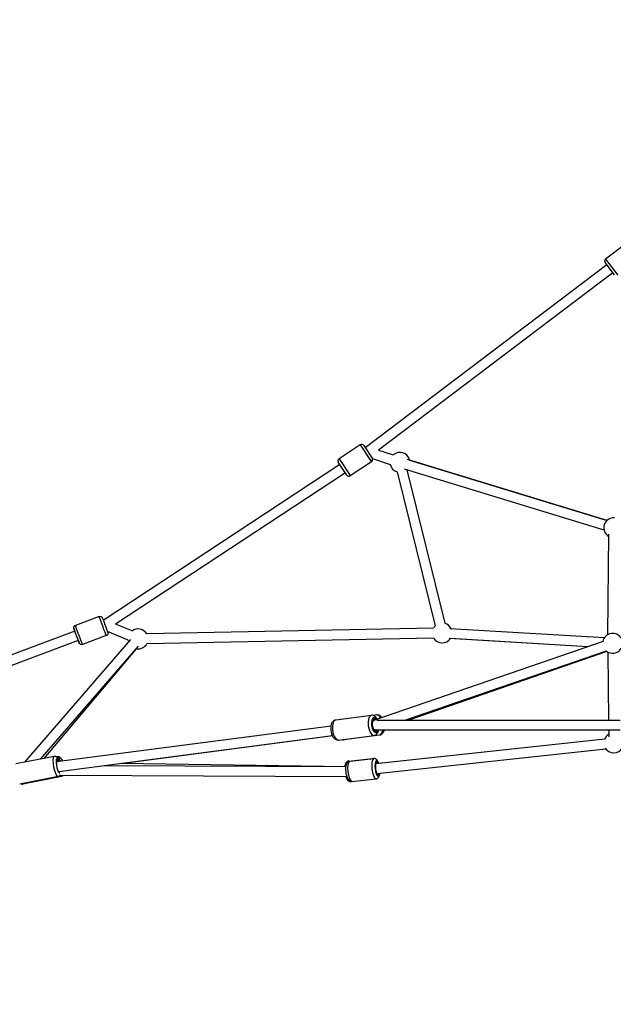
# Model space of a CAD drawing. Units: millimetres. Extents: x -669 to 22038, y -39 to 15069.
# Drawn here: x 2585 to 3776, y 10906 to 12884 of the extents above; entities that cross this region are included whole.
import ezdxf

# ---------------------------------------------------------------- set-up
doc = ezdxf.new("R2010")
doc.units = ezdxf.units.MM
doc.header["$MEASUREMENT"] = 0
doc.styles.get("Standard").update_dxf_attribs({"font": 'square721_bt_roman.ttf'})
doc.dimstyles.get("Standard").update_dxf_attribs({"dimtxt": 200, "dimasz": 100, "dimexe": 0.18, "dimexo": 0.0625, "dimgap": 40, "dimtad": 1, "dimdec": 0, "dimlfac": 0.1, "dimrnd": 5, "dimzin": 0, "dimdsep": 46, "dimtxsty": 'Standard', "dimcen": 0.09, "dimse1": 1, "dimse2": 1, "dimadec": 0, "dimazin": 0, "dimtfac": 1, "dimtdec": 0, "dimtofl": 0, "dimtmove": 0, "dimatfit": 3, "dimfxl": 1, "dimtolj": 1, "dimtzin": 0, "dimarcsym": 0})

# ---------------------------------------------------------------- blocks, each defined once
blk = doc.blocks.new('*D7')
at = {"color": 0, "lineweight": -2, "transparency": 16777216}
blk.add_line((202.2, 14560.2), (9021.5, 14560.2), dxfattribs=at)
at = {"color": 0, "transparency": 16777216}
for points in [[(202.2, 14593.5), (202.2, 14526.8), (2.2, 14560.2)], [(9021.5, 14593.5), (9021.5, 14526.8), (9221.5, 14560.2)]]:
    blk.add_solid(points, dxfattribs=at)
at = {"layer": 'Defpoints', "color": 0, "transparency": 16777216}
for p in [(9221.5, 14560.2), (2.2, 10914), (9221.5, 10914)]:
    blk.add_point(p, dxfattribs=at)
at = {"color": 0, "transparency": 16777216, "insert": (4611.9, 14839.6), "char_height": 350, "attachment_point": 5}
blk.add_mtext('\\A1;920', dxfattribs=at)
blk = doc.blocks.new('*D8')
at = {"color": 0, "lineweight": -2, "transparency": 16777216}
blk.add_line((-77.3, 14289.4), (-77.3, 11106.4), dxfattribs=at)
at = {"color": 0, "transparency": 16777216}
for points in [[(-110.6, 14289.4), (-44, 14289.4), (-77.3, 14489.4)], [(-110.6, 11106.4), (-44, 11106.4), (-77.3, 10906.4)]]:
    blk.add_solid(points, dxfattribs=at)
at = {"layer": 'Defpoints', "color": 0, "transparency": 16777216}
for p in [(4611.9, 14489.4), (-77.3, 10906.4), (4456.3, 10906.4)]:
    blk.add_point(p, dxfattribs=at)
at = {"color": 0, "transparency": 16777216, "insert": (-356.8, 12697.9), "char_height": 350, "attachment_point": 5, "rotation": 90}
blk.add_mtext('\\A1;360', dxfattribs=at)

msp = doc.modelspace()

# ---------------------------------------------------------------- linework, layer by layer
for p, q in [((3801.3, 12433.7), (3760.6, 12402.9)), ((3760.8, 12402.7), (3785.2, 12370.4)), ((3763, 12391.5), (3278.2, 12024.2)), ((3778.4, 12371.2), (3759.7, 12395.9)), ((3775.1, 12375.6), (3304.9, 12019.4)), ((3268.2, 12030.2), (3225.7, 12002.1)), ((3290.7, 11996.2), (3268.4, 12030)), ((3275.2, 12028.8), (3292, 12003.2)), ((3283.7, 12015.8), (3283.7, 12015.8)), ((3292.5, 12002.4), (3328.3, 11990.6)), ((3304.9, 12019.4), (3334.6, 12009.6)), ((3227.3, 11990.6), (2752.4, 11677.3)), ((3241.3, 11969.3), (3224.2, 11995.2)), ((3225.8, 12001.9), (3248.1, 11968.1)), ((3290.8, 11996), (3248.2, 11967.9)), ((3763.6, 11878), (3363, 12000.5)), ((3367.4, 11999.2), (3763.6, 11878.1)), ((3238.3, 11973.9), (2777.2, 11669.7)), ((3342.4, 11975.5), (3418.6, 11666.7)), ((3757.7, 11858.9), (3357.2, 11981.4)), ((3361.9, 11980), (3438, 11671.5)), ((3765.1, 11648.7), (3767.1, 11850.6)), ((2744.1, 11685.2), (2696.4, 11667.3)), ((2810.2, 11656.1), (2777.2, 11669.7)), ((2695.3, 11655.8), (1982.7, 11389.9)), ((2758.5, 11646.8), (2710.7, 11628.9)), ((2802.5, 11637.6), (2760.8, 11654.9)), ((3415, 11661.9), (2839.5, 11650.6)), ((3448, 11661.4), (3758.5, 11642.7)), ((2702.3, 11637), (1990.9, 11371.6)), ((2594.6, 11392.5), (2807.8, 11638.7)), ((3415.4, 11641.9), (2839.9, 11630.6)), ((3295.5, 11477.1), (3756.2, 11635.4)), ((3446.8, 11641.4), (3725.1, 11624.7)), ((3724.5, 11624.5), (3449.2, 11641.2)), ((2626.6, 11398.9), (2822.9, 11625.6)), ((2633.4, 11400.2), (2818.9, 11620.5)), ((3357.7, 11477.3), (3762.7, 11616.5)), ((3763.2, 11615), (3365.9, 11477.3)), ((3765.1, 11613.8), (3766.7, 11477.3)), ((3219, 11477.7), (3290.8, 11487.1)), ((3293.2, 11476.8), (3295.5, 11477.1)), ((3301.7, 11487.7), (3294.5, 11486.7)), ((3301.4, 11477.3), (3789.9, 11477.3)), ((2658.6, 11393.7), (3209.9, 11465.9)), ((3295.8, 11457), (3298.5, 11457.3)), ((3298.3, 11457.3), (3790.1, 11457.3)), ((3766.9, 11457.3), (3767.1, 11443.3)), ((2663.1, 11374.1), (3212.5, 11446.1)), ((3212.9, 11445.3), (2793.3, 11390.3)), ((3224.4, 11437), (3296.1, 11446.4)), ((3307, 11447), (3235.3, 11437.6)), ((3299.2, 11389.7), (3758.9, 11439.5)), ((3305.2, 11390.7), (3758.9, 11439.5)), ((3301.3, 11369.8), (3761.1, 11419.6)), ((2653.7, 11404.2), (2576.7, 11389)), ((2660.2, 11404.2), (2657.6, 11403.7)), ((2787.4, 11390.4), (3239.7, 11383.9)), ((3244.4, 11394.7), (3293.1, 11400)), ((3247.1, 11394.7), (3295.5, 11399.9)), ((2754, 11386.1), (3239.7, 11383.9)), ((2661.7, 11364), (2584.6, 11348.7)), ((2668.2, 11364), (2591.1, 11348.7)), ((2665.4, 11366.5), (3241.7, 11363.9)), ((3240.1, 11363.9), (3241.7, 11363.8)), ((3248.8, 11354), (3249.4, 11354)), ((3251.6, 11353.9), (3300, 11359.1))]:
    msp.add_line(p, q)
for centre, radius, start, end in [((3763.7, 12398.9), 5, 127.1483, 217.1483), ((3271, 12026), 5, 33.4113, 123.4113), ((3288.1, 12000.1), 5, 303.4113, 26.8892), ((3347.9, 11994.7), 20, 12.9992, 131.7824), ((3228.4, 11997.9), 5, 123.4113, 213.4113), ((3347.9, 11994.7), 20, 191.7824, 253.8735), ((3245.5, 11972), 5, 213.4113, 303.4113), ((3777.2, 11863.4), 20, 86.4574, 239.4282), ((3432.5, 11652.3), 20, 133.8735, 151.1304), ((3432.5, 11652.3), 20, 26.5691, 73.8735), ((2822.4, 11640.2), 20, 31.1304, 127.5169), ((3774.9, 11631.3), 20, 30, 168.9622), ((2822.4, 11640.2), 20, 187.5169, 199.1091), ((2822.4, 11640.2), 20, 259.1091, 331.1304), ((3432.5, 11652.3), 20, 211.1304, 326.5691), ((3774.9, 11631.3), 20, 228.9622, 330), ((3777.2, 11431.4), 20, 120.6643, 161.4415), ((3777.2, 11431.4), 20, 210.9651, 330)]:
    msp.add_arc(centre, radius, start, end)
for centre, major_axis, ratio, start_param, end_param in [((2703.5, 11648.1), (7.2, -19.2), 0.000119, 0.15708, 2.984513), ((2751.3, 11666), (-7.2, 19.2), 0.000119, 3.298672, 6.126106), ((2698.8, 11646.4), (-5.4, 14.5), 0.000119, 2.516067, 6.908711), ((2698.8, 11646.4), (-4.4, 11.7), 0.000119, 2.498092, 6.926686), ((3221.7, 11457.4), (2.7, -20.3), 0.450345, 3.298672, 6.126106), ((3293.4, 11466.8), (-2.7, 20.3), 0.450345, 0.15708, 2.984513), ((3297.8, 11467.3), (2, -15.4), 0.450345, 2.612754, 6.852557), ((3297.8, 11467.3), (1.6, -12.4), 0.450345, 2.611452, 6.858681), ((3297.8, 11467.3), (0.65, -9.99), 0.59363, 3.463354, 4.374265), ((3297.8, 11467.3), (0.65, -9.99), 0.59363, 3.437448, 3.463354), ((3304.3, 11467.3), (-2.7, 20.3), 0.450345, 5.489759, 6.241426), ((3297.8, 11467.3), (0.65, -9.99), 0.59363, 5.45125, 6.244505), ((3304.3, 11467.3), (2.7, -20.3), 0.450345, 0.049926, 0.9486), ((3232.6, 11458), (2.7, -20.3), 0.450345, 0.014407, 0.273728), ((2657.7, 11384.1), (-4, 20.1), 0.24383, 0.15708, 2.984513), ((2662.5, 11385.1), (3, -15.2), 0.24383, 2.390213, 6.132903), ((2662.5, 11385.1), (-2.4, 12.3), 0.24383, 5.511814, 7.433138), ((2664.2, 11384.1), (-4, 20.1), 0.24383, 5.273979, 6.230069), ((3241.8, 11373.8), (-1.7, 15.4), 0.277223, 6.15781, 7.062796), ((3249.4, 11374.3), (2.2, -20.4), 0.298297, 3.298672, 6.126106), ((3246.6, 11374.4), (-2.2, 20.4), 0.277223, 6.06428, 6.271664), ((3297.7, 11379.5), (-2.2, 20.4), 0.298297, 0.15708, 2.984513), ((3295.3, 11379.6), (-2.2, 20.4), 0.277223, 6.108943, 6.274015), ((3302.5, 11380), (1.7, -15.4), 0.298297, 2.516067, 6.908711), ((3302.5, 11380), (1.3, -12.4), 0.298297, 2.498092, 6.926686), ((2662.5, 11385.1), (2.4, -12.3), 0.24383, 5.653375, 6.16586), ((3241.8, 11373.8), (-1.3, 12.4), 0.277223, 0.112143, 0.60043), ((2587.1, 11368.9), (4, -20.1), 0.24383, 0.017661, 0.33555), ((2664.2, 11384.1), (4, -20.1), 0.24383, 0.022447, 0.426489), ((3241.8, 11373.8), (1.7, -15.4), 0.277223, 5.436469, 6.343401), ((3241.8, 11373.8), (1.3, -12.4), 0.277223, 5.615025, 6.098042), ((3241.8, 11373.8), (0.07, 10), 0.995125, 3.087712, 3.134274), ((3241.8, 11373.8), (-10.1, 0.1), 0.990295, 1.563584, 1.565366), ((3246.6, 11374.4), (2.2, -20.4), 0.277223, 0.003809, 0.072374)]:
    msp.add_ellipse(centre, major_axis=major_axis, ratio=ratio, start_param=start_param, end_param=end_param)
for points, knots in [([(2695.3, 11655.8), (2695, 11656.5), (2694.8, 11657.3), (2694.2, 11658.8), (2693.9, 11659.6), (2693.5, 11660.6), (2693.5, 11660.7), (2693.4, 11660.9), (2693.4, 11661), (2693.4, 11661), (2693.4, 11661), (2693.4, 11661), (2693.4, 11661), (2693.4, 11661), (2693.4, 11661.1), (2693.3, 11661.1), (2693.3, 11661.1), (2693.3, 11661.2), (2693.3, 11661.3), (2693.2, 11661.6), (2693.2, 11661.8), (2693.1, 11662.5), (2693.1, 11663), (2693.3, 11664.1), (2693.5, 11664.6), (2694, 11665.5), (2694.3, 11665.9), (2695.1, 11666.7), (2695.5, 11667), (2696.1, 11667.3), (2696.2, 11667.3), (2696.4, 11667.3)], [4.274375, 4.274375, 4.274375, 4.274375, 4.602739, 4.602739, 5.096726, 5.096726, 5.590543, 5.590543, 5.604765, 5.604765, 5.607857, 5.607857, 5.611899, 5.611899, 5.620056, 5.620056, 5.628074, 5.628074, 5.650054, 5.650054, 5.716043, 5.716043, 5.86784, 5.86784, 6.027352, 6.027352, 6.186662, 6.186662, 6.345981, 6.345981, 6.383398, 6.383398, 6.383398, 6.383398]), ([(2744.1, 11685.2), (2744.6, 11685.4), (2745.2, 11685.5), (2746.3, 11685.5), (2746.8, 11685.4), (2747.8, 11685.1), (2748.3, 11684.9), (2749.2, 11684.3), (2749.6, 11683.9), (2750, 11683.3), (2750.2, 11683), (2750.4, 11682.7), (2750.4, 11682.6), (2750.5, 11682.4), (2750.5, 11682.4), (2750.5, 11682.4), (2750.5, 11682.4), (2750.5, 11682.3), (2750.5, 11682.3), (2750.5, 11682.3), (2750.5, 11682.3), (2750.5, 11682.3), (2750.5, 11682.3), (2750.6, 11682.3), (2750.6, 11682.3), (2750.6, 11682.2), (2750.6, 11682.2), (2750.6, 11682.2), (2750.6, 11682.2), (2750.6, 11682.1), (2750.6, 11682), (2750.8, 11681.5), (2751.1, 11680.8), (2751.7, 11679.2), (2752.1, 11678.1), (2753, 11675.7), (2753.5, 11674.3), (2754.6, 11671.5), (2755.2, 11669.9), (2756.3, 11666.8), (2756.9, 11665.3), (2758, 11662.3), (2758.5, 11660.9), (2759.5, 11658.3), (2759.9, 11657.1), (2760.6, 11655.3), (2760.9, 11654.5), (2761.3, 11653.5), (2761.3, 11653.4), (2761.4, 11653.1), (2761.4, 11653.1), (2761.4, 11653.1), (2761.4, 11653.1), (2761.4, 11653.1), (2761.4, 11653.1), (2761.4, 11653.1), (2761.5, 11653), (2761.5, 11653), (2761.5, 11653), (2761.5, 11652.9), (2761.5, 11652.8), (2761.6, 11652.5), (2761.6, 11652.3), (2761.7, 11651.6), (2761.7, 11651), (2761.5, 11650), (2761.4, 11649.5), (2760.9, 11648.6), (2760.5, 11648.1), (2759.7, 11647.4), (2759.3, 11647.1), (2758.7, 11646.8), (2758.6, 11646.8), (2758.5, 11646.8)], [0, 0, 0, 0, 0.162146, 0.162146, 0.321363, 0.321363, 0.480684, 0.480684, 0.640002, 0.640002, 0.718881, 0.718881, 0.758176, 0.758176, 0.766006, 0.766006, 0.76984, 0.76984, 0.773872, 0.773872, 0.777913, 0.777913, 0.786046, 0.786046, 0.794394, 0.794394, 0.819418, 0.819418, 0.894411, 0.894411, 1.119926, 1.119926, 1.638972, 1.638972, 2.132971, 2.132971, 2.627003, 2.627003, 3.120948, 3.120948, 3.614875, 3.614875, 4.108801, 4.108801, 4.602739, 4.602739, 5.096726, 5.096726, 5.590543, 5.590543, 5.604765, 5.604765, 5.607857, 5.607857, 5.611899, 5.611899, 5.620056, 5.620056, 5.628074, 5.628074, 5.650054, 5.650054, 5.716043, 5.716043, 5.86784, 5.86784, 6.027352, 6.027352, 6.186662, 6.186662, 6.345981, 6.345981, 6.383398, 6.383398, 6.383398, 6.383398]), ([(2710.7, 11628.9), (2710.2, 11628.7), (2709.6, 11628.6), (2708.6, 11628.6), (2708, 11628.7), (2707, 11629), (2706.5, 11629.2), (2705.6, 11629.8), (2705.2, 11630.2), (2704.8, 11630.8), (2704.6, 11631.1), (2704.4, 11631.4), (2704.4, 11631.5), (2704.3, 11631.7), (2704.3, 11631.7), (2704.3, 11631.7), (2704.3, 11631.7), (2704.3, 11631.8), (2704.3, 11631.8), (2704.3, 11631.8), (2704.3, 11631.8), (2704.3, 11631.8), (2704.3, 11631.8), (2704.3, 11631.8), (2704.3, 11631.8), (2704.3, 11631.8), (2704.3, 11631.9), (2704.2, 11631.9), (2704.2, 11631.9), (2704.2, 11632), (2704.2, 11632.1), (2704, 11632.6), (2703.7, 11633.3), (2703.1, 11634.9), (2702.7, 11635.9), (2702.3, 11637)], [0, 0, 0, 0, 0.162146, 0.162146, 0.321363, 0.321363, 0.480684, 0.480684, 0.640002, 0.640002, 0.718881, 0.718881, 0.758176, 0.758176, 0.766006, 0.766006, 0.76984, 0.76984, 0.773872, 0.773872, 0.777913, 0.777913, 0.786046, 0.786046, 0.794394, 0.794394, 0.819418, 0.819418, 0.894411, 0.894411, 1.119926, 1.119926, 1.638972, 1.638972, 2.109608, 2.109608, 2.109608, 2.109608]), ([(3224.4, 11437), (3223.3, 11436.9), (3222.2, 11437), (3220, 11437.6), (3219, 11438.1), (3216.8, 11439.6), (3215.8, 11440.6), (3213.7, 11443.4), (3212.8, 11445.2), (3211.2, 11449.1), (3210.6, 11451.2), (3209.8, 11455.4), (3209.6, 11457.5), (3209.4, 11461.7), (3209.6, 11463.8), (3210.2, 11467.7), (3210.7, 11469.7), (3212.3, 11473.2), (3213.4, 11474.8), (3216.1, 11476.8), (3217.3, 11477.4), (3218.8, 11477.7), (3218.9, 11477.7), (3219, 11477.7)], [5.513994, 5.513994, 5.513994, 5.513994, 5.695465, 5.695465, 5.901843, 5.901843, 6.191155, 6.191155, 6.573629, 6.573629, 6.943935, 6.943935, 7.300438, 7.300438, 7.658411, 7.658411, 8.032546, 8.032546, 8.407958, 8.407958, 8.635649, 8.635649, 8.655586, 8.655586, 8.655586, 8.655586]), ([(3302, 11479.4), (3301.3, 11480.7), (3300.6, 11481.9), (3298.4, 11484.4), (3297, 11485.7), (3293.8, 11487), (3292.5, 11487.2), (3291, 11487.1), (3290.9, 11487.1), (3290.8, 11487.1)], [3.0138341, 3.0138341, 3.0138341, 3.0138341, 3.2877439, 3.2877439, 3.6631558, 3.6631558, 3.8908473, 3.8908473, 3.9107844, 3.9107844, 3.9107844, 3.9107844]), ([(3301.7, 11487.7), (3302.8, 11487.8), (3303.9, 11487.7), (3306, 11487.2), (3307.1, 11486.6), (3309.2, 11485.2), (3310.2, 11484.1), (3311.2, 11482.8), (3311.3, 11482.7), (3311.4, 11482.6)], [2.3659805, 2.3659805, 2.3659805, 2.3659805, 2.5474517, 2.5474517, 2.7538302, 2.7538302, 3.0431422, 3.0431422, 3.0684, 3.0684, 3.0684, 3.0684]), ([(3296.1, 11446.4), (3297.2, 11446.6), (3298.2, 11446.9), (3300.1, 11448.1), (3301, 11448.8), (3302.7, 11450.8), (3303.4, 11452.1), (3304.4, 11454.7), (3304.8, 11456), (3305.1, 11457.3)], [0.7691918, 0.7691918, 0.7691918, 0.7691918, 0.950663, 0.950663, 1.1570415, 1.1570415, 1.4463534, 1.4463534, 1.6994533, 1.6994533, 1.6994533, 1.6994533]), ([(3315.9, 11457.3), (3315.6, 11455.9), (3315.1, 11454.6), (3313.8, 11451.6), (3312.7, 11449.9), (3310, 11447.9), (3308.7, 11447.3), (3307.2, 11447.1), (3307.1, 11447), (3307, 11447)], [4.6138787, 4.6138787, 4.6138787, 4.6138787, 4.8845327, 4.8845327, 5.2599445, 5.2599445, 5.487636, 5.487636, 5.5075732, 5.5075732, 5.5075732, 5.5075732]), ([(3231.6, 11438), (3232.6, 11437.6), (3233.8, 11437.5), (3235.1, 11437.6), (3235.2, 11437.6), (3235.3, 11437.6)], [6.8455286, 6.8455286, 6.8455286, 6.8455286, 7.0388603, 7.0388603, 7.0587974, 7.0587974, 7.0587974, 7.0587974]), ([(2664, 11394.4), (2663.9, 11394.5), (2663.9, 11394.6), (2663.2, 11396.4), (2662.6, 11397.9), (2661.3, 11400.2), (2660.8, 11401), (2659.6, 11402.3), (2658.9, 11403), (2657.6, 11403.7), (2657.2, 11403.9), (2655.9, 11404.3), (2655, 11404.4), (2654, 11404.3), (2653.8, 11404.3), (2653.7, 11404.2)], [6.218254, 6.218254, 6.218254, 6.218254, 6.237236, 6.237236, 6.605039, 6.605039, 6.837168, 6.837168, 7.028207, 7.028207, 7.10443, 7.10443, 7.219352, 7.219352, 7.236135, 7.236135, 7.236135, 7.236135]), ([(2660.2, 11404.2), (2660.9, 11404.4), (2661.7, 11404.4), (2663.1, 11404.1), (2663.7, 11403.9), (2665, 11403.2), (2665.6, 11402.8), (2667, 11401.4), (2667.7, 11400.4), (2669, 11398.1), (2669.6, 11396.8), (2670.2, 11395.2)], [1.9150798, 1.9150798, 1.9150798, 1.9150798, 2.0068431, 2.0068431, 2.1098055, 2.1098055, 2.2540835, 2.2540835, 2.5425959, 2.5425959, 2.874412, 2.874412, 2.874412, 2.874412]), ([(3244.4, 11394.7), (3243.6, 11394.6), (3242.8, 11394.4), (3241.5, 11393.7), (3240.9, 11393.2), (3239.7, 11392), (3239.3, 11391.3), (3238.2, 11389.2), (3237.8, 11387.7), (3237.4, 11385.4), (3237.3, 11384.7), (3237.2, 11383.9)], [1.5695809, 1.5695809, 1.5695809, 1.5695809, 1.676207, 1.676207, 1.796772, 1.796772, 1.9712788, 1.9712788, 2.3265752, 2.3265752, 2.4841507, 2.4841507, 2.4841507, 2.4841507]), ([(3251.6, 11353.9), (3250.7, 11353.8), (3249.9, 11353.9), (3248.3, 11354.3), (3247.6, 11354.7), (3246.2, 11355.7), (3245.5, 11356.3), (3243.9, 11358.4), (3243.1, 11359.9), (3241.8, 11363.4), (3241.2, 11365.4), (3240.3, 11369.4), (3240, 11371.4), (3239.6, 11375.4), (3239.5, 11377.3), (3239.5, 11381.1), (3239.6, 11383), (3240.1, 11386.6), (3240.5, 11388.3), (3241.6, 11390.8), (3242.1, 11391.6), (3243.2, 11392.8), (3243.6, 11393.2), (3244.9, 11394), (3245.8, 11394.5), (3247, 11394.6), (3247.1, 11394.6), (3247.1, 11394.7)], [4.54215, 4.54215, 4.54215, 4.54215, 4.65822, 4.65822, 4.790032, 4.790032, 4.983723, 4.983723, 5.366451, 5.366451, 5.767286, 5.767286, 6.122754, 6.122754, 6.470445, 6.470445, 6.826516, 6.826516, 7.220891, 7.220891, 7.421929, 7.421929, 7.523794, 7.523794, 7.670258, 7.670258, 7.683743, 7.683743, 7.683743, 7.683743]), ([(3305.3, 11390.4), (3305.1, 11390.8), (3305, 11391.3), (3304.1, 11393.5), (3303.4, 11395.1), (3301.8, 11397.3), (3301.1, 11398), (3299.8, 11398.9), (3299.3, 11399.2), (3297.9, 11399.8), (3296.9, 11400), (3295.7, 11399.9), (3295.6, 11399.9), (3295.5, 11399.9)], [3.928609, 3.928609, 3.928609, 3.928609, 4.0254012, 4.0254012, 4.4197767, 4.4197767, 4.6208141, 4.6208141, 4.7226792, 4.7226792, 4.8691437, 4.8691437, 4.8826279, 4.8826279, 4.8826279, 4.8826279]), ([(3300, 11359.1), (3300.8, 11359.2), (3301.6, 11359.5), (3303, 11360.2), (3303.6, 11360.7), (3304.8, 11362), (3305.3, 11362.8), (3306.5, 11365.2), (3306.9, 11366.8), (3307.3, 11369.2), (3307.4, 11369.9), (3307.4, 11370.5)], [1.7410353, 1.7410353, 1.7410353, 1.7410353, 1.8571057, 1.8571057, 1.988917, 1.988917, 2.1826079, 2.1826079, 2.5653368, 2.5653368, 2.6950542, 2.6950542, 2.6950542, 2.6950542]), ([(2661.7, 11364), (2662.4, 11364.2), (2663.1, 11364.5), (2664.3, 11365.2), (2664.8, 11365.7), (2665.5, 11366.5), (2665.7, 11366.8), (2665.9, 11367.1)], [4.094542, 4.094542, 4.094542, 4.094542, 4.1863052, 4.1863052, 4.2892677, 4.2892677, 4.3620394, 4.3620394, 4.3620394, 4.3620394]), ([(2671.9, 11366.4), (2671.9, 11366.4), (2671.9, 11366.4), (2671.6, 11366), (2671.3, 11365.6), (2670.3, 11364.8), (2669.5, 11364.4), (2668.4, 11364.1), (2668.3, 11364), (2668.2, 11364)], [4.8417565, 4.8417565, 4.8417565, 4.8417565, 4.8487451, 4.8487451, 4.924968, 4.924968, 5.0398894, 5.0398894, 5.0566724, 5.0566724, 5.0566724, 5.0566724]), ([(3239.2, 11363.9), (3239.3, 11363.6), (3239.4, 11363.3), (3240, 11361.2), (3240.7, 11359.6), (3242.1, 11357.4), (3242.7, 11356.5), (3244, 11355.4), (3244.5, 11355), (3245.9, 11354.3), (3246.9, 11353.9), (3248.3, 11353.9), (3248.5, 11353.9), (3248.8, 11354)], [3.7371333, 3.7371333, 3.7371333, 3.7371333, 3.7981648, 3.7981648, 4.1814925, 4.1814925, 4.4122335, 4.4122335, 4.5291579, 4.5291579, 4.6777393, 4.6777393, 4.7111736, 4.7111736, 4.7111736, 4.7111736]), ([(2587.3, 11349.3), (2587.5, 11349.1), (2587.8, 11349), (2588.9, 11348.7), (2589.8, 11348.6), (2590.9, 11348.7), (2591, 11348.7), (2591.1, 11348.7)], [7.3276654, 7.3276654, 7.3276654, 7.3276654, 7.3779937, 7.3779937, 7.4929151, 7.4929151, 7.5096982, 7.5096982, 7.5096982, 7.5096982])]:
    msp.add_open_spline(points, degree=3, knots=knots)
msp.add_open_spline([(3293.1, 11400), (3293.8, 11400), (3294.5, 11400), (3295.2, 11399.8)], degree=3)

# ---------------------------------------------------------------- dimensions: what is measured, and where the dimension line sits
dim = msp.add_linear_dim(base=(9221.5, 14560.2), p1=(2.2, 10914), p2=(9221.5, 10914), dimstyle='Standard', override={"dimtxt": 350, "dimasz": 200, "dimgap": 100})
dim.commit()
dim.dimension.update_dxf_attribs({"geometry": '*D7', "text_midpoint": (4611.9, 14839.6)})
dim = msp.add_linear_dim(base=(-77.3, 10906.4), p1=(4611.9, 14489.4), p2=(4456.3, 10906.4), angle=90, dimstyle='Standard', override={"dimtxt": 350, "dimasz": 200, "dimgap": 100})
dim.commit()
dim.dimension.update_dxf_attribs({"geometry": '*D8', "text_midpoint": (-356.8, 12697.9)})

doc.saveas('drawing.dxf')
